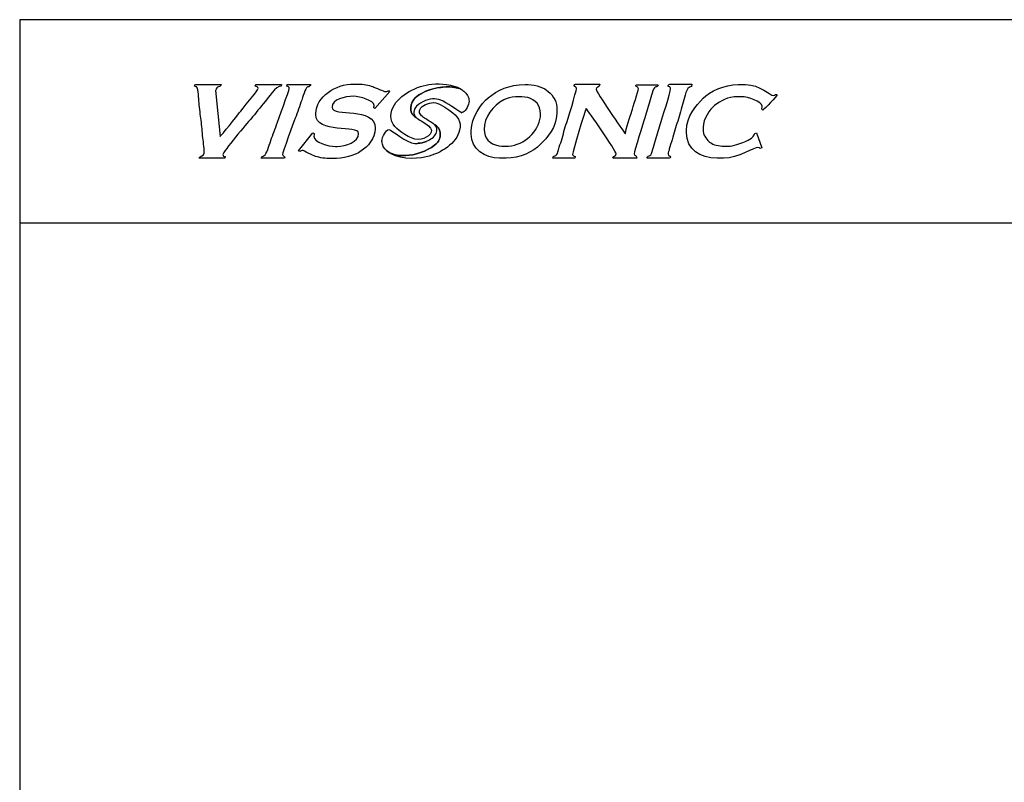
# Model space of a CAD drawing. Units: centimetres. Extents: x -119 to 62, y -44 to 44.
# Drawn here: x -62 to -27, y 16 to 44 of the extents above; entities that cross this region are included whole.
import ezdxf

# ---------------------------------------------------------------- set-up
doc = ezdxf.new("R2010")
doc.units = ezdxf.units.CM
doc.header["$MEASUREMENT"] = 0
doc.layers.add('layer 1', color=7, linetype='Continuous')

msp = doc.modelspace()

# ---------------------------------------------------------------- linework, layer by layer
at = {"layer": 'layer 1'}
msp.add_lwpolyline([(-62.5, -43.99999), (62.5, -43.99999), (62.5, 44.00001), (-62.5, 44.00001), (-62.5, -43.99999)], close=True, dxfattribs=at)
at = {"layer": 'layer 1', "color": 254}
msp.add_lwpolyline([(-62.5, 36.66667), (62.5, 36.66667), (62.5, 44.00001), (-62.5, 44.00001), (-62.5, 36.66667)], close=True, dxfattribs=at)
at = {"layer": 'layer 1'}
for points, knots in [([(-53.04415, 41.66396), (-53.04415, 41.66396), (-53.96321, 41.66319), (-53.96321, 41.66319), (-53.96321, 41.66319), (-53.96321, 41.66319), (-53.99329, 41.60538), (-53.99329, 41.60538), (-53.99329, 41.60538), (-53.94706, 41.58336), (-53.89, 41.586), (-53.89, 41.51762), (-53.89, 41.51762), (-53.89, 41.4456), (-54.48158, 40.75033), (-54.56884, 40.63492), (-54.56884, 40.63492), (-54.65632, 40.51941), (-55.20256, 39.82998), (-55.26515, 39.78428), (-55.26515, 39.78428), (-55.26515, 39.78428), (-55.42309, 41.44362), (-55.42309, 41.44362), (-55.42309, 41.44362), (-55.42309, 41.44362), (-55.41147, 41.45937), (-55.41147, 41.45937), (-55.41147, 41.45937), (-55.41147, 41.62179), (-55.23164, 41.54019), (-55.22136, 41.66319), (-55.22136, 41.66319), (-55.22136, 41.66319), (-56.14296, 41.66319), (-56.14296, 41.66319), (-56.14296, 41.66319), (-56.1872, 41.66319), (-56.18344, 41.64612), (-56.18687, 41.60494), (-56.18687, 41.60494), (-56.06189, 41.57598), (-56.0734, 41.51156), (-56.05669, 41.38493), (-56.05669, 41.38493), (-56.04353, 41.28417), (-56.03015, 41.1691), (-56.02606, 41.06581), (-56.02606, 41.06581), (-56.02009, 40.91451), (-55.97983, 40.60057), (-55.95627, 40.45081), (-55.95627, 40.45081), (-55.92287, 40.23961), (-55.91812, 40.03104), (-55.89323, 39.81445), (-55.89323, 39.81445), (-55.86968, 39.6093), (-55.83572, 39.4232), (-55.83572, 39.18711), (-55.83572, 39.18711), (-55.83572, 39.06874), (-56.00228, 39.09847), (-56.02595, 38.99771), (-56.02595, 38.99771), (-56.02595, 38.99771), (-55.08964, 38.99771), (-55.08964, 38.99771), (-55.08964, 38.99771), (-55.08964, 38.99771), (-55.07758, 39.05663), (-55.07758, 39.05663), (-55.07758, 39.05663), (-55.11673, 39.06566), (-55.16274, 39.07854), (-55.16274, 39.12875), (-55.16274, 39.12875), (-55.16274, 39.23347), (-54.2835, 40.26769), (-54.15698, 40.41414), (-54.15698, 40.41414), (-53.97571, 40.62391), (-53.81545, 40.83412), (-53.63739, 41.04753), (-53.63739, 41.04753), (-53.52547, 41.18154), (-53.24666, 41.60076), (-53.05941, 41.60582), (-53.05941, 41.60582), (-53.05941, 41.60582), (-53.04415, 41.66396), (-53.04415, 41.66396)], [0, 0, 0, 0, 0.04166667, 0.04166667, 0.04166667, 0.04166667, 0.08333333, 0.08333333, 0.08333333, 0.08333333, 0.125, 0.125, 0.125, 0.125, 0.16666667, 0.16666667, 0.16666667, 0.16666667, 0.20833333, 0.20833333, 0.20833333, 0.20833333, 0.25, 0.25, 0.25, 0.25, 0.29166667, 0.29166667, 0.29166667, 0.29166667, 0.33333333, 0.33333333, 0.33333333, 0.33333333, 0.375, 0.375, 0.375, 0.375, 0.41666667, 0.41666667, 0.41666667, 0.41666667, 0.45833333, 0.45833333, 0.45833333, 0.45833333, 0.5, 0.5, 0.5, 0.5, 0.54166667, 0.54166667, 0.54166667, 0.54166667, 0.58333333, 0.58333333, 0.58333333, 0.58333333, 0.625, 0.625, 0.625, 0.625, 0.66666667, 0.66666667, 0.66666667, 0.66666667, 0.70833333, 0.70833333, 0.70833333, 0.70833333, 0.75, 0.75, 0.75, 0.75, 0.79166667, 0.79166667, 0.79166667, 0.79166667, 0.83333333, 0.83333333, 0.83333333, 0.83333333, 0.875, 0.875, 0.875, 0.875, 0.91666667, 0.91666667, 0.91666667, 0.91666667, 1, 1, 1, 1]), ([(-53.0123, 39.12875), (-53.0123, 39.18557), (-52.60232, 40.30964), (-52.54846, 40.44398), (-52.54846, 40.44398), (-52.46551, 40.65078), (-52.38654, 40.88841), (-52.31554, 41.10061), (-52.31554, 41.10061), (-52.27716, 41.21502), (-52.24177, 41.32414), (-52.19765, 41.43481), (-52.19765, 41.43481), (-52.11625, 41.63908), (-52.05675, 41.52125), (-51.98829, 41.66319), (-51.98829, 41.66319), (-51.98829, 41.66319), (-52.83678, 41.66319), (-52.83678, 41.66319), (-52.83678, 41.66319), (-52.83678, 41.66319), (-52.85315, 41.60549), (-52.85315, 41.60549), (-52.85315, 41.60549), (-52.8004, 41.57807), (-52.76357, 41.58281), (-52.76357, 41.50297), (-52.76357, 41.50297), (-52.76357, 41.46146), (-53.173, 40.35589), (-53.22608, 40.20096), (-53.22608, 40.20096), (-53.30118, 39.9816), (-53.38645, 39.778), (-53.45955, 39.55953), (-53.45955, 39.55953), (-53.49837, 39.44335), (-53.52779, 39.34557), (-53.57269, 39.23523), (-53.57269, 39.23523), (-53.65807, 39.02513), (-53.76369, 39.10926), (-53.77298, 38.99771), (-53.77298, 38.99771), (-53.77298, 38.99771), (-52.9392, 38.99771), (-52.9392, 38.99771), (-52.9392, 38.99771), (-52.9392, 38.99771), (-52.92537, 39.04176), (-52.92537, 39.04176), (-52.92537, 39.04176), (-52.94484, 39.06896), (-53.0123, 39.10497), (-53.0123, 39.12875)], [0, 0, 0, 0, 0.06666667, 0.06666667, 0.06666667, 0.06666667, 0.13333333, 0.13333333, 0.13333333, 0.13333333, 0.2, 0.2, 0.2, 0.2, 0.26666667, 0.26666667, 0.26666667, 0.26666667, 0.33333333, 0.33333333, 0.33333333, 0.33333333, 0.4, 0.4, 0.4, 0.4, 0.46666667, 0.46666667, 0.46666667, 0.46666667, 0.53333333, 0.53333333, 0.53333333, 0.53333333, 0.6, 0.6, 0.6, 0.6, 0.66666667, 0.66666667, 0.66666667, 0.66666667, 0.73333333, 0.73333333, 0.73333333, 0.73333333, 0.8, 0.8, 0.8, 0.8, 0.86666667, 0.86666667, 0.86666667, 0.86666667, 1, 1, 1, 1]), ([(-49.13212, 41.41182), (-49.17768, 41.44037), (-49.13883, 41.43499), (-49.17107, 41.43499), (-49.17107, 41.43499), (-49.2136, 41.43499), (-49.20938, 41.40643), (-49.27128, 41.40643), (-49.27128, 41.40643), (-49.27128, 41.40643), (-49.29995, 41.40643), (-49.29995, 41.40643), (-49.29995, 41.40643), (-49.3467, 41.40643), (-49.6579, 41.55501), (-49.74923, 41.58614), (-49.74923, 41.58614), (-49.90397, 41.63904), (-50.07169, 41.67718), (-50.27318, 41.67718), (-50.27318, 41.67718), (-50.27318, 41.67718), (-50.43062, 41.67718), (-50.43062, 41.67718), (-50.43062, 41.67718), (-51.08182, 41.67718), (-51.80475, 41.22727), (-51.80475, 40.60842), (-51.80475, 40.60842), (-51.80475, 40.60842), (-51.80475, 40.57986), (-51.80475, 40.57986), (-51.80475, 40.57986), (-51.80475, 39.86459), (-50.25889, 40.21237), (-50.25889, 39.89583), (-50.25889, 39.89583), (-50.25889, 39.89583), (-50.25889, 39.88161), (-50.25889, 39.88161), (-50.25889, 39.88161), (-50.25889, 39.5988), (-50.71596, 39.42556), (-51.03182, 39.42556), (-51.03182, 39.42556), (-51.03182, 39.42556), (-51.08907, 39.42556), (-51.08907, 39.42556), (-51.08907, 39.42556), (-51.35374, 39.42556), (-51.87628, 39.5723), (-51.87628, 39.79607), (-51.87628, 39.79607), (-51.87628, 39.8452), (-51.86568, 39.85123), (-51.862, 39.89583), (-51.862, 39.89583), (-51.862, 39.89583), (-51.9187, 39.91178), (-51.9187, 39.91178), (-51.9187, 39.91178), (-51.9187, 39.91178), (-52.42836, 39.26104), (-52.42836, 39.26104), (-52.42836, 39.26104), (-52.42836, 39.26104), (-52.37696, 39.241), (-52.37696, 39.241), (-52.37696, 39.241), (-52.35748, 39.2507), (-52.30078, 39.28302), (-52.27708, 39.28302), (-52.27708, 39.28302), (-52.27481, 39.28302), (-51.90117, 39.092), (-51.82109, 39.06722), (-51.82109, 39.06722), (-51.66279, 39.01809), (-51.45741, 38.98372), (-51.24651, 38.98372), (-51.24651, 38.98372), (-51.24651, 38.98372), (-51.21783, 38.98372), (-51.21783, 38.98372), (-51.21783, 38.98372), (-50.79918, 38.98372), (-50.41893, 39.09114), (-50.16443, 39.26018), (-50.16443, 39.26018), (-49.94303, 39.40724), (-49.65769, 39.71171), (-49.65769, 40.06682), (-49.65769, 40.06682), (-49.65769, 40.06682), (-49.65769, 40.08104), (-49.65769, 40.08104), (-49.65769, 40.08104), (-49.65769, 40.88337), (-51.21783, 40.47278), (-51.21783, 40.83639), (-51.21783, 40.83639), (-51.21783, 40.83639), (-51.21783, 40.85061), (-51.21783, 40.85061), (-51.21783, 40.85061), (-51.21783, 41.11748), (-50.75687, 41.23546), (-50.44501, 41.23546), (-50.44501, 41.23546), (-50.2063, 41.23546), (-49.70065, 41.07805), (-49.70065, 40.90761), (-49.70065, 40.90761), (-49.70065, 40.90761), (-49.70065, 40.89339), (-49.70065, 40.89339), (-49.70065, 40.89339), (-49.70065, 40.85492), (-49.70746, 40.85406), (-49.71504, 40.82217), (-49.71504, 40.82217), (-49.71504, 40.82217), (-49.66894, 40.79103), (-49.66894, 40.79103), (-49.66894, 40.79103), (-49.66894, 40.79103), (-49.13212, 41.41182), (-49.13212, 41.41182)], [0, 0, 0, 0, 0.03030303, 0.03030303, 0.03030303, 0.03030303, 0.06060606, 0.06060606, 0.06060606, 0.06060606, 0.09090909, 0.09090909, 0.09090909, 0.09090909, 0.12121212, 0.12121212, 0.12121212, 0.12121212, 0.15151515, 0.15151515, 0.15151515, 0.15151515, 0.18181818, 0.18181818, 0.18181818, 0.18181818, 0.21212121, 0.21212121, 0.21212121, 0.21212121, 0.24242424, 0.24242424, 0.24242424, 0.24242424, 0.27272727, 0.27272727, 0.27272727, 0.27272727, 0.3030303, 0.3030303, 0.3030303, 0.3030303, 0.33333333, 0.33333333, 0.33333333, 0.33333333, 0.36363636, 0.36363636, 0.36363636, 0.36363636, 0.39393939, 0.39393939, 0.39393939, 0.39393939, 0.42424242, 0.42424242, 0.42424242, 0.42424242, 0.45454545, 0.45454545, 0.45454545, 0.45454545, 0.48484848, 0.48484848, 0.48484848, 0.48484848, 0.51515152, 0.51515152, 0.51515152, 0.51515152, 0.54545455, 0.54545455, 0.54545455, 0.54545455, 0.57575758, 0.57575758, 0.57575758, 0.57575758, 0.60606061, 0.60606061, 0.60606061, 0.60606061, 0.63636364, 0.63636364, 0.63636364, 0.63636364, 0.66666667, 0.66666667, 0.66666667, 0.66666667, 0.6969697, 0.6969697, 0.6969697, 0.6969697, 0.72727273, 0.72727273, 0.72727273, 0.72727273, 0.75757576, 0.75757576, 0.75757576, 0.75757576, 0.78787879, 0.78787879, 0.78787879, 0.78787879, 0.81818182, 0.81818182, 0.81818182, 0.81818182, 0.84848485, 0.84848485, 0.84848485, 0.84848485, 0.87878788, 0.87878788, 0.87878788, 0.87878788, 0.90909091, 0.90909091, 0.90909091, 0.90909091, 0.93939394, 0.93939394, 0.93939394, 0.93939394, 1, 1, 1, 1]), ([(-47.61655, 41.67169), (-48.14897, 41.62396), (-48.7901, 41.29421), (-49.01417, 40.84522), (-49.01417, 40.84522), (-49.16363, 40.54565), (-49.10031, 40.27), (-48.88307, 40.07144), (-48.88307, 40.07144), (-48.67986, 39.88572), (-48.27525, 39.62156), (-48.00004, 39.68581), (-48.00004, 39.68581), (-47.74578, 39.74521), (-47.4743, 39.95621), (-47.7351, 40.1688), (-47.7351, 40.1688), (-47.85089, 40.2632), (-48.03702, 40.36406), (-48.13855, 40.43156), (-48.13855, 40.43156), (-48.15387, 40.44175), (-48.16767, 40.45264), (-48.18004, 40.46413), (-48.18004, 40.46413), (-48.18004, 40.46413), (-48.18002, 40.4641), (-48.18002, 40.4641), (-48.18002, 40.4641), (-48.25622, 40.48435), (-48.37933, 40.65312), (-48.37933, 40.74541), (-48.37933, 40.74541), (-48.37933, 40.74541), (-48.37933, 40.81819), (-48.37933, 40.81819), (-48.37933, 40.81819), (-48.37933, 41.4088), (-47.16828, 41.72958), (-46.57461, 41.49873), (-46.57461, 41.49873), (-46.87113, 41.67936), (-47.27785, 41.70207), (-47.61655, 41.67169)], [0, 0, 0, 0, 0.08333333, 0.08333333, 0.08333333, 0.08333333, 0.16666667, 0.16666667, 0.16666667, 0.16666667, 0.25, 0.25, 0.25, 0.25, 0.33333333, 0.33333333, 0.33333333, 0.33333333, 0.41666667, 0.41666667, 0.41666667, 0.41666667, 0.5, 0.5, 0.5, 0.5, 0.58333333, 0.58333333, 0.58333333, 0.58333333, 0.66666667, 0.66666667, 0.66666667, 0.66666667, 0.75, 0.75, 0.75, 0.75, 0.83333333, 0.83333333, 0.83333333, 0.83333333, 1, 1, 1, 1]), ([(-44.93164, 38.99772), (-44.43595, 38.99772), (-43.94777, 39.24051), (-43.69915, 39.48927), (-43.69915, 39.48927), (-43.45197, 39.73681), (-43.10304, 40.13764), (-43.10304, 40.61455), (-43.10304, 40.61455), (-43.10304, 40.61455), (-43.10304, 40.84756), (-43.10304, 40.84756), (-43.10304, 40.84756), (-43.10304, 41.0951), (-43.31594, 41.35211), (-43.46856, 41.45959), (-43.46856, 41.45959), (-43.64286, 41.58237), (-43.94678, 41.66319), (-44.24406, 41.66319), (-44.24406, 41.66319), (-44.83653, 41.66319), (-45.24242, 41.44715), (-45.57808, 41.18529), (-45.57808, 41.18529), (-45.83666, 40.98356), (-46.18978, 40.4594), (-46.18978, 40.00274), (-46.18978, 40.00274), (-46.18978, 40.00274), (-46.18978, 39.8717), (-46.18978, 39.8717), (-46.18978, 39.8717), (-46.18978, 39.33445), (-45.71367, 38.99772), (-45.16578, 38.99772), (-45.16578, 38.99772), (-45.16578, 38.99772), (-44.93164, 38.99772), (-44.93164, 38.99772)], [0, 0, 0, 0, 0.09090909, 0.09090909, 0.09090909, 0.09090909, 0.18181818, 0.18181818, 0.18181818, 0.18181818, 0.27272727, 0.27272727, 0.27272727, 0.27272727, 0.36363636, 0.36363636, 0.36363636, 0.36363636, 0.45454545, 0.45454545, 0.45454545, 0.45454545, 0.54545455, 0.54545455, 0.54545455, 0.54545455, 0.63636364, 0.63636364, 0.63636364, 0.63636364, 0.72727273, 0.72727273, 0.72727273, 0.72727273, 0.81818182, 0.81818182, 0.81818182, 0.81818182, 1, 1, 1, 1]), ([(-41.68301, 41.48758), (-41.68301, 41.59079), (-41.55753, 41.54118), (-41.5469, 41.66828), (-41.5469, 41.66828), (-41.5469, 41.66828), (-42.42367, 41.66828), (-42.42367, 41.66828), (-42.42367, 41.66828), (-42.45852, 41.66828), (-42.46904, 41.65781), (-42.46904, 41.6231), (-42.46904, 41.6231), (-42.46904, 41.55415), (-42.3935, 41.59283), (-42.3935, 41.51774), (-42.3935, 41.51774), (-42.3935, 41.51774), (-42.3935, 41.50272), (-42.3935, 41.50272), (-42.3935, 41.50272), (-42.3935, 41.42227), (-42.7232, 40.33175), (-42.76971, 40.20659), (-42.76971, 40.20659), (-42.84548, 40.002), (-42.88182, 39.75748), (-42.96182, 39.55505), (-42.96182, 39.55505), (-42.99507, 39.47108), (-43.03656, 39.31565), (-43.0585, 39.22985), (-43.0585, 39.22985), (-43.11301, 39.01708), (-43.23701, 39.14019), (-43.23998, 39.00422), (-43.23998, 39.00422), (-43.23998, 39.00422), (-42.45395, 39.00422), (-42.45395, 39.00422), (-42.45395, 39.00422), (-42.45395, 39.00422), (-42.44149, 39.06509), (-42.44149, 39.06509), (-42.44149, 39.06509), (-42.48195, 39.07442), (-42.52949, 39.08762), (-42.52949, 39.13962), (-42.52949, 39.13962), (-42.52949, 39.21062), (-42.08791, 40.70781), (-42.04574, 40.79531), (-42.04574, 40.79531), (-41.96757, 40.74308), (-40.95743, 39.2377), (-40.95743, 39.16977), (-40.95743, 39.16977), (-40.95743, 39.03653), (-41.04852, 39.13177), (-41.07834, 39.00422), (-41.07834, 39.00422), (-41.07834, 39.00422), (-40.21666, 39.00422), (-40.21666, 39.00422), (-40.21666, 39.00422), (-40.2194, 39.12858), (-40.3074, 39.06703), (-40.3074, 39.15475), (-40.3074, 39.15475), (-40.3074, 39.23839), (-39.97644, 40.27281), (-39.92341, 40.45817), (-39.92341, 40.45817), (-39.8585, 40.68517), (-39.79393, 40.8819), (-39.72719, 41.10561), (-39.72719, 41.10561), (-39.69348, 41.21894), (-39.66068, 41.33101), (-39.63017, 41.43046), (-39.63017, 41.43046), (-39.5648, 41.64415), (-39.4768, 41.52047), (-39.44572, 41.65314), (-39.44572, 41.65314), (-39.44572, 41.65314), (-40.20157, 41.65314), (-40.20157, 41.65314), (-40.20157, 41.65314), (-40.23643, 41.65314), (-40.24694, 41.64267), (-40.24694, 41.60808), (-40.24694, 41.60808), (-40.24694, 41.56564), (-40.1562, 41.58658), (-40.1562, 41.50272), (-40.1562, 41.50272), (-40.1562, 41.43706), (-40.357, 40.81966), (-40.39254, 40.69939), (-40.39254, 40.69939), (-40.44488, 40.52212), (-40.61276, 40.03659), (-40.62487, 39.8922), (-40.62487, 39.8922), (-40.70944, 39.95398), (-41.68301, 41.41567), (-41.68301, 41.48758)], [0, 0, 0, 0, 0.03571429, 0.03571429, 0.03571429, 0.03571429, 0.07142857, 0.07142857, 0.07142857, 0.07142857, 0.10714286, 0.10714286, 0.10714286, 0.10714286, 0.14285714, 0.14285714, 0.14285714, 0.14285714, 0.17857143, 0.17857143, 0.17857143, 0.17857143, 0.21428571, 0.21428571, 0.21428571, 0.21428571, 0.25, 0.25, 0.25, 0.25, 0.28571429, 0.28571429, 0.28571429, 0.28571429, 0.32142857, 0.32142857, 0.32142857, 0.32142857, 0.35714286, 0.35714286, 0.35714286, 0.35714286, 0.39285714, 0.39285714, 0.39285714, 0.39285714, 0.42857143, 0.42857143, 0.42857143, 0.42857143, 0.46428571, 0.46428571, 0.46428571, 0.46428571, 0.5, 0.5, 0.5, 0.5, 0.53571429, 0.53571429, 0.53571429, 0.53571429, 0.57142857, 0.57142857, 0.57142857, 0.57142857, 0.60714286, 0.60714286, 0.60714286, 0.60714286, 0.64285714, 0.64285714, 0.64285714, 0.64285714, 0.67857143, 0.67857143, 0.67857143, 0.67857143, 0.71428571, 0.71428571, 0.71428571, 0.71428571, 0.75, 0.75, 0.75, 0.75, 0.78571429, 0.78571429, 0.78571429, 0.78571429, 0.82142857, 0.82142857, 0.82142857, 0.82142857, 0.85714286, 0.85714286, 0.85714286, 0.85714286, 0.89285714, 0.89285714, 0.89285714, 0.89285714, 0.92857143, 0.92857143, 0.92857143, 0.92857143, 1, 1, 1, 1]), ([(-39.08401, 41.59295), (-39.04093, 41.58294), (-38.99327, 41.56974), (-38.99327, 41.51774), (-38.99327, 41.51774), (-38.99327, 41.35548), (-39.30057, 40.43837), (-39.3656, 40.21774), (-39.3656, 40.21774), (-39.43165, 39.99392), (-39.49599, 39.78922), (-39.55874, 39.56723), (-39.55874, 39.56723), (-39.59188, 39.45003), (-39.61885, 39.3557), (-39.65267, 39.2393), (-39.65267, 39.2393), (-39.71713, 39.01765), (-39.8369, 39.13609), (-39.83987, 39.00422), (-39.83987, 39.00422), (-39.83987, 39.00422), (-39.03864, 39.00422), (-39.03864, 39.00422), (-39.03864, 39.00422), (-39.01395, 39.00422), (-38.99327, 39.01321), (-38.99327, 39.03426), (-38.99327, 39.03426), (-38.99327, 39.10651), (-39.08218, 39.05349), (-39.08287, 39.15407), (-39.08287, 39.15407), (-39.0831, 39.18752), (-39.04755, 39.28549), (-39.03773, 39.33431), (-39.03773, 39.33431), (-39.0191, 39.4267), (-38.96241, 39.57098), (-38.93579, 39.66929), (-38.93579, 39.66929), (-38.87282, 39.9013), (-38.80505, 40.11863), (-38.73419, 40.34165), (-38.73419, 40.34165), (-38.66368, 40.56319), (-38.61168, 40.79497), (-38.53809, 41.01936), (-38.53809, 41.01936), (-38.46792, 41.23305), (-38.45135, 41.54334), (-38.2405, 41.59375), (-38.2405, 41.59375), (-38.2405, 41.59375), (-38.22233, 41.66828), (-38.22233, 41.66828), (-38.22233, 41.66828), (-38.22233, 41.66828), (-39.02355, 41.66828), (-39.02355, 41.66828), (-39.02355, 41.66828), (-39.07738, 41.66828), (-39.06367, 41.63516), (-39.08401, 41.59295)], [0, 0, 0, 0, 0.05882353, 0.05882353, 0.05882353, 0.05882353, 0.11764706, 0.11764706, 0.11764706, 0.11764706, 0.17647059, 0.17647059, 0.17647059, 0.17647059, 0.23529412, 0.23529412, 0.23529412, 0.23529412, 0.29411765, 0.29411765, 0.29411765, 0.29411765, 0.35294118, 0.35294118, 0.35294118, 0.35294118, 0.41176471, 0.41176471, 0.41176471, 0.41176471, 0.47058824, 0.47058824, 0.47058824, 0.47058824, 0.52941176, 0.52941176, 0.52941176, 0.52941176, 0.58823529, 0.58823529, 0.58823529, 0.58823529, 0.64705882, 0.64705882, 0.64705882, 0.64705882, 0.70588235, 0.70588235, 0.70588235, 0.70588235, 0.76470588, 0.76470588, 0.76470588, 0.76470588, 0.82352941, 0.82352941, 0.82352941, 0.82352941, 0.88235294, 0.88235294, 0.88235294, 0.88235294, 1, 1, 1, 1]), ([(-35.65687, 40.73685), (-35.60927, 40.76856), (-35.1431, 41.25381), (-35.1431, 41.27756), (-35.1431, 41.27756), (-35.1431, 41.34297), (-35.24308, 41.26298), (-35.27526, 41.26298), (-35.27526, 41.26298), (-35.38756, 41.26298), (-35.76784, 41.65752), (-36.28805, 41.65752), (-36.28805, 41.65752), (-36.28805, 41.65752), (-36.55226, 41.65752), (-36.55226, 41.65752), (-36.55226, 41.65752), (-37.05083, 41.65752), (-37.57226, 41.41434), (-37.81828, 41.16432), (-37.81828, 41.16432), (-38.0735, 40.9049), (-38.41638, 40.50848), (-38.41638, 40.0061), (-38.41638, 40.0061), (-38.41638, 40.0061), (-38.41638, 39.91838), (-38.41638, 39.91838), (-38.41638, 39.91838), (-38.41638, 39.31812), (-37.92713, 38.99771), (-37.31549, 38.99771), (-37.31549, 38.99771), (-37.31549, 38.99771), (-37.08068, 38.99771), (-37.08068, 38.99771), (-37.08068, 38.99771), (-36.53451, 38.99771), (-36.01651, 39.39225), (-35.81833, 39.39225), (-35.81833, 39.39225), (-35.77905, 39.39225), (-35.77494, 39.37115), (-35.75963, 39.3485), (-35.75963, 39.3485), (-35.75963, 39.3485), (-35.70137, 39.37844), (-35.70137, 39.37844), (-35.70137, 39.37844), (-35.70137, 39.37844), (-35.8929, 39.91794), (-35.8929, 39.91794), (-35.8929, 39.91794), (-35.98866, 39.91042), (-35.95404, 39.79939), (-36.07344, 39.7194), (-36.07344, 39.7194), (-36.15045, 39.66791), (-36.23445, 39.62814), (-36.32622, 39.59102), (-36.32622, 39.59102), (-36.47813, 39.5297), (-36.71771, 39.43611), (-36.91923, 39.43611), (-36.91923, 39.43611), (-36.91923, 39.43611), (-37.05128, 39.43611), (-37.05128, 39.43611), (-37.05128, 39.43611), (-37.25923, 39.43611), (-37.44432, 39.48274), (-37.56538, 39.56737), (-37.56538, 39.56737), (-37.65493, 39.62991), (-37.8145, 39.82027), (-37.8145, 39.96224), (-37.8145, 39.96224), (-37.8145, 39.96224), (-37.8145, 40.123), (-37.8145, 40.123), (-37.8145, 40.123), (-37.8145, 40.40949), (-37.57149, 40.77508), (-37.40359, 40.89761), (-37.40359, 40.89761), (-37.17079, 41.06742), (-36.95962, 41.21912), (-36.55226, 41.21912), (-36.55226, 41.21912), (-36.55226, 41.21912), (-36.43486, 41.21912), (-36.43486, 41.21912), (-36.43486, 41.21912), (-36.19839, 41.21912), (-35.68628, 41.03803), (-35.68628, 40.88302), (-35.68628, 40.88302), (-35.68628, 40.88302), (-35.68628, 40.83916), (-35.68628, 40.83916), (-35.68628, 40.83916), (-35.68628, 40.7996), (-35.69327, 40.79883), (-35.70093, 40.76602), (-35.70093, 40.76602), (-35.70093, 40.76602), (-35.65687, 40.73685), (-35.65687, 40.73685)], [0, 0, 0, 0, 0.03571429, 0.03571429, 0.03571429, 0.03571429, 0.07142857, 0.07142857, 0.07142857, 0.07142857, 0.10714286, 0.10714286, 0.10714286, 0.10714286, 0.14285714, 0.14285714, 0.14285714, 0.14285714, 0.17857143, 0.17857143, 0.17857143, 0.17857143, 0.21428571, 0.21428571, 0.21428571, 0.21428571, 0.25, 0.25, 0.25, 0.25, 0.28571429, 0.28571429, 0.28571429, 0.28571429, 0.32142857, 0.32142857, 0.32142857, 0.32142857, 0.35714286, 0.35714286, 0.35714286, 0.35714286, 0.39285714, 0.39285714, 0.39285714, 0.39285714, 0.42857143, 0.42857143, 0.42857143, 0.42857143, 0.46428571, 0.46428571, 0.46428571, 0.46428571, 0.5, 0.5, 0.5, 0.5, 0.53571429, 0.53571429, 0.53571429, 0.53571429, 0.57142857, 0.57142857, 0.57142857, 0.57142857, 0.60714286, 0.60714286, 0.60714286, 0.60714286, 0.64285714, 0.64285714, 0.64285714, 0.64285714, 0.67857143, 0.67857143, 0.67857143, 0.67857143, 0.71428571, 0.71428571, 0.71428571, 0.71428571, 0.75, 0.75, 0.75, 0.75, 0.78571429, 0.78571429, 0.78571429, 0.78571429, 0.82142857, 0.82142857, 0.82142857, 0.82142857, 0.85714286, 0.85714286, 0.85714286, 0.85714286, 0.89285714, 0.89285714, 0.89285714, 0.89285714, 0.92857143, 0.92857143, 0.92857143, 0.92857143, 1, 1, 1, 1]), ([(-44.15204, 41.18743), (-43.87411, 41.11902), (-43.6882, 40.90935), (-43.6882, 40.59991), (-43.6882, 40.59991), (-43.6882, 40.05807), (-44.17448, 39.53844), (-44.73298, 39.44838), (-44.73298, 39.44838), (-45.02087, 39.40197), (-45.40065, 39.42975), (-45.59434, 39.65589), (-45.59434, 39.65589), (-45.67807, 39.75365), (-45.72696, 39.88094), (-45.72696, 40.03193), (-45.72696, 40.03193), (-45.72696, 40.46701), (-45.41071, 40.9111), (-45.01669, 41.10744), (-45.01669, 41.10744), (-44.79205, 41.21937), (-44.40991, 41.25088), (-44.15204, 41.18743)], [0, 0, 0, 0, 0.14285714, 0.14285714, 0.14285714, 0.14285714, 0.28571429, 0.28571429, 0.28571429, 0.28571429, 0.42857143, 0.42857143, 0.42857143, 0.42857143, 0.57142857, 0.57142857, 0.57142857, 0.57142857, 0.71428571, 0.71428571, 0.71428571, 0.71428571, 1, 1, 1, 1]), ([(-49.25369, 39.27551), (-49.24359, 39.266), (-49.23333, 39.25688), (-49.22295, 39.24821), (-49.22295, 39.24821), (-48.89369, 38.97314), (-48.23915, 38.94506), (-47.81573, 39.04663), (-47.81573, 39.04663), (-47.27886, 39.1754), (-46.71777, 39.5451), (-46.61226, 40.0077), (-46.61226, 40.0077), (-46.54143, 40.3185), (-46.68139, 40.52995), (-46.95152, 40.7105), (-46.95152, 40.7105), (-47.07738, 40.79462), (-47.37345, 41.0076), (-47.54554, 41.0076), (-47.54554, 41.0076), (-47.54554, 41.0076), (-47.56013, 41.0076), (-47.56013, 41.0076), (-47.56013, 41.0076), (-47.72783, 41.0076), (-47.97397, 40.90509), (-48.04042, 40.77066), (-48.04042, 40.77066), (-48.104, 40.6421), (-48.01608, 40.54953), (-47.91547, 40.47533), (-47.91547, 40.47533), (-47.81417, 40.40061), (-47.68005, 40.32458), (-47.58766, 40.26643), (-47.58766, 40.26643), (-47.5576, 40.24751), (-47.53143, 40.22798), (-47.50939, 40.20756), (-47.50939, 40.20756), (-47.50939, 40.20756), (-47.50942, 40.20761), (-47.50942, 40.20761), (-47.50942, 40.20761), (-47.4219, 40.1843), (-47.33201, 40.04988), (-47.31448, 39.92745), (-47.31448, 39.92745), (-47.28606, 39.72906), (-47.35664, 39.5975), (-47.51574, 39.46936), (-47.51574, 39.46936), (-47.78307, 39.25403), (-48.25298, 39.09949), (-48.55495, 39.09949), (-48.55495, 39.09949), (-48.55495, 39.09949), (-48.73047, 39.09949), (-48.73047, 39.09949), (-48.73047, 39.09949), (-48.90442, 39.09949), (-49.11237, 39.15751), (-49.25369, 39.27551)], [0, 0, 0, 0, 0.05882353, 0.05882353, 0.05882353, 0.05882353, 0.11764706, 0.11764706, 0.11764706, 0.11764706, 0.17647059, 0.17647059, 0.17647059, 0.17647059, 0.23529412, 0.23529412, 0.23529412, 0.23529412, 0.29411765, 0.29411765, 0.29411765, 0.29411765, 0.35294118, 0.35294118, 0.35294118, 0.35294118, 0.41176471, 0.41176471, 0.41176471, 0.41176471, 0.47058824, 0.47058824, 0.47058824, 0.47058824, 0.52941176, 0.52941176, 0.52941176, 0.52941176, 0.58823529, 0.58823529, 0.58823529, 0.58823529, 0.64705882, 0.64705882, 0.64705882, 0.64705882, 0.70588235, 0.70588235, 0.70588235, 0.70588235, 0.76470588, 0.76470588, 0.76470588, 0.76470588, 0.82352941, 0.82352941, 0.82352941, 0.82352941, 0.88235294, 0.88235294, 0.88235294, 0.88235294, 1, 1, 1, 1]), ([(-46.53918, 40.64372), (-46.53807, 40.64354), (-46.53704, 40.64344), (-46.53612, 40.64344), (-46.53612, 40.64344), (-46.53437, 40.64344), (-46.53262, 40.6435), (-46.53085, 40.64361), (-46.53085, 40.64361), (-46.5326, 40.6435), (-46.53437, 40.64344), (-46.53612, 40.64344), (-46.53612, 40.64344), (-46.53703, 40.64344), (-46.53806, 40.64354), (-46.53918, 40.64372)], [0, 0, 0, 0, 0.2, 0.2, 0.2, 0.2, 0.4, 0.4, 0.4, 0.4, 0.6, 0.6, 0.6, 0.6, 1, 1, 1, 1]), ([(-49.41805, 39.60934), (-49.41805, 39.60529), (-49.41797, 39.60127), (-49.41784, 39.59726), (-49.41784, 39.59726), (-49.41795, 39.60127), (-49.41805, 39.60528), (-49.41805, 39.60934)], [0, 0, 0, 0, 0.33333333, 0.33333333, 0.33333333, 0.33333333, 1, 1, 1, 1]), ([(-47.81696, 39.60495), (-47.91118, 39.56757), (-48.01221, 39.54453), (-48.10743, 39.53822), (-48.10743, 39.53822), (-48.01164, 39.54449), (-47.91066, 39.56746), (-47.81696, 39.60495)], [0, 0, 0, 0, 0.33333333, 0.33333333, 0.33333333, 0.33333333, 1, 1, 1, 1])]:
    msp.add_open_spline(points, degree=3, knots=knots, dxfattribs=at)
at = {"layer": 'layer 1', "color": 117}
for points, knots in [([(-48.18004, 40.46413), (-48.30165, 40.57716), (-48.28256, 40.74821), (-48.16797, 40.87449), (-48.16797, 40.87449), (-48.08929, 40.96123), (-47.9695, 41.03211), (-47.84044, 41.07893), (-47.84044, 41.07893), (-47.60541, 41.16417), (-47.42798, 41.1688), (-47.20875, 41.05837), (-47.20875, 41.05837), (-46.93907, 40.92257), (-46.60819, 40.66072), (-46.54179, 40.64426), (-46.54179, 40.64426), (-46.54179, 40.64426), (-46.54149, 40.64418), (-46.54149, 40.64418), (-46.54149, 40.64418), (-46.54067, 40.64399), (-46.53991, 40.64384), (-46.53918, 40.64372), (-46.53918, 40.64372), (-46.53806, 40.64354), (-46.53703, 40.64344), (-46.53612, 40.64344), (-46.53612, 40.64344), (-46.53437, 40.64344), (-46.53262, 40.6435), (-46.53085, 40.64361), (-46.53085, 40.64361), (-46.53085, 40.64361), (-46.5279, 40.64387), (-46.5279, 40.64387), (-46.5279, 40.64387), (-46.5279, 40.64387), (-46.52558, 40.64409), (-46.52558, 40.64409), (-46.52558, 40.64409), (-46.42009, 40.65701), (-46.30204, 40.85895), (-46.27743, 41.00173), (-46.27743, 41.00173), (-46.25057, 41.15769), (-46.31357, 41.27803), (-46.42842, 41.38736), (-46.42842, 41.38736), (-46.46807, 41.42513), (-46.51127, 41.45849), (-46.55726, 41.4879), (-46.55726, 41.4879), (-46.563, 41.49157), (-46.56878, 41.49518), (-46.57461, 41.49873), (-46.57461, 41.49873), (-46.58723, 41.50364), (-46.60014, 41.5083), (-46.6133, 41.51271), (-46.6133, 41.51271), (-47.21924, 41.71581), (-48.37933, 41.39625), (-48.37933, 40.81819), (-48.37933, 40.81819), (-48.37933, 40.81819), (-48.37933, 40.74541), (-48.37933, 40.74541), (-48.37933, 40.74541), (-48.37933, 40.65312), (-48.25622, 40.48435), (-48.18002, 40.4641), (-48.18002, 40.4641), (-48.18002, 40.4641), (-48.18004, 40.46413), (-48.18004, 40.46413)], [0, 0, 0, 0, 0.05, 0.05, 0.05, 0.05, 0.1, 0.1, 0.1, 0.1, 0.15, 0.15, 0.15, 0.15, 0.2, 0.2, 0.2, 0.2, 0.25, 0.25, 0.25, 0.25, 0.3, 0.3, 0.3, 0.3, 0.35, 0.35, 0.35, 0.35, 0.4, 0.4, 0.4, 0.4, 0.45, 0.45, 0.45, 0.45, 0.5, 0.5, 0.5, 0.5, 0.55, 0.55, 0.55, 0.55, 0.6, 0.6, 0.6, 0.6, 0.65, 0.65, 0.65, 0.65, 0.7, 0.7, 0.7, 0.7, 0.75, 0.75, 0.75, 0.75, 0.8, 0.8, 0.8, 0.8, 0.85, 0.85, 0.85, 0.85, 0.9, 0.9, 0.9, 0.9, 1, 1, 1, 1]), ([(-48.73047, 39.09949), (-48.73047, 39.09949), (-48.55495, 39.09949), (-48.55495, 39.09949), (-48.55495, 39.09949), (-48.25298, 39.09949), (-47.78307, 39.25403), (-47.51574, 39.46936), (-47.51574, 39.46936), (-47.35664, 39.5975), (-47.28606, 39.72906), (-47.31448, 39.92745), (-47.31448, 39.92745), (-47.33201, 40.04988), (-47.4219, 40.1843), (-47.50942, 40.20761), (-47.50942, 40.20761), (-47.50942, 40.20761), (-47.50939, 40.20756), (-47.50939, 40.20756), (-47.50939, 40.20756), (-47.42037, 40.12503), (-47.39917, 40.02761), (-47.4642, 39.89387), (-47.4642, 39.89387), (-47.52486, 39.76913), (-47.65598, 39.67106), (-47.80582, 39.60946), (-47.80582, 39.60946), (-47.80582, 39.60946), (-47.8099, 39.6078), (-47.8099, 39.6078), (-47.8099, 39.6078), (-47.8099, 39.6078), (-47.81696, 39.60495), (-47.81696, 39.60495), (-47.81696, 39.60495), (-47.91066, 39.56746), (-48.01164, 39.54449), (-48.10743, 39.53822), (-48.10743, 39.53822), (-48.10743, 39.53822), (-48.11132, 39.53797), (-48.11132, 39.53797), (-48.11132, 39.53797), (-48.11132, 39.53797), (-48.12031, 39.53747), (-48.12031, 39.53747), (-48.12031, 39.53747), (-48.12031, 39.53747), (-48.1248, 39.53726), (-48.1248, 39.53726), (-48.1248, 39.53726), (-48.1248, 39.53726), (-48.13324, 39.53692), (-48.13324, 39.53692), (-48.13324, 39.53692), (-48.13324, 39.53692), (-48.14012, 39.53672), (-48.14012, 39.53672), (-48.14012, 39.53672), (-48.14012, 39.53672), (-48.14649, 39.53657), (-48.14649, 39.53657), (-48.14649, 39.53657), (-48.15098, 39.53649), (-48.15545, 39.53644), (-48.1599, 39.53644), (-48.1599, 39.53644), (-48.1599, 39.53644), (-48.23312, 39.53644), (-48.23312, 39.53644), (-48.23312, 39.53644), (-48.50142, 39.53644), (-49.07122, 40.03175), (-49.16932, 40.03175), (-49.16932, 40.03175), (-49.26432, 40.03175), (-49.41805, 39.77264), (-49.41805, 39.60934), (-49.41805, 39.60934), (-49.41805, 39.60528), (-49.41795, 39.60127), (-49.41784, 39.59726), (-49.41784, 39.59726), (-49.41347, 39.46922), (-49.34036, 39.35721), (-49.25369, 39.27551), (-49.25369, 39.27551), (-49.11237, 39.15751), (-48.90442, 39.09949), (-48.73047, 39.09949)], [0, 0, 0, 0, 0.04166667, 0.04166667, 0.04166667, 0.04166667, 0.08333333, 0.08333333, 0.08333333, 0.08333333, 0.125, 0.125, 0.125, 0.125, 0.16666667, 0.16666667, 0.16666667, 0.16666667, 0.20833333, 0.20833333, 0.20833333, 0.20833333, 0.25, 0.25, 0.25, 0.25, 0.29166667, 0.29166667, 0.29166667, 0.29166667, 0.33333333, 0.33333333, 0.33333333, 0.33333333, 0.375, 0.375, 0.375, 0.375, 0.41666667, 0.41666667, 0.41666667, 0.41666667, 0.45833333, 0.45833333, 0.45833333, 0.45833333, 0.5, 0.5, 0.5, 0.5, 0.54166667, 0.54166667, 0.54166667, 0.54166667, 0.58333333, 0.58333333, 0.58333333, 0.58333333, 0.625, 0.625, 0.625, 0.625, 0.66666667, 0.66666667, 0.66666667, 0.66666667, 0.70833333, 0.70833333, 0.70833333, 0.70833333, 0.75, 0.75, 0.75, 0.75, 0.79166667, 0.79166667, 0.79166667, 0.79166667, 0.83333333, 0.83333333, 0.83333333, 0.83333333, 0.875, 0.875, 0.875, 0.875, 0.91666667, 0.91666667, 0.91666667, 0.91666667, 1, 1, 1, 1])]:
    msp.add_open_spline(points, degree=3, knots=knots, dxfattribs=at)

doc.saveas('drawing.dxf')
